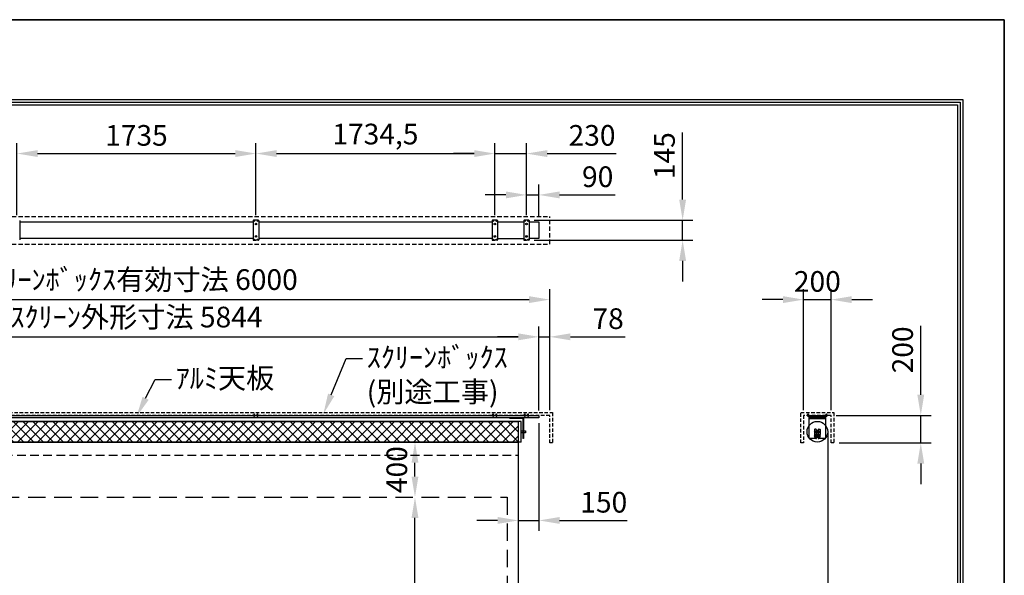
# Model space of a CAD drawing. Units: millimetres. Extents: x 12 to 12612, y 0 to 17820.
# Drawn here: x 5465 to 12612, y 13788 to 17820 of the extents above; entities that cross this region are included whole.
import ezdxf
from ezdxf import colors
from ezdxf.entities.mleader import LeaderData, LeaderLine
from ezdxf.math import Vec2, Vec3

# ---------------------------------------------------------------- set-up
doc = ezdxf.new("R2010")
doc.units = ezdxf.units.MM
doc.linetypes.add('HIDDEN', pattern=[9.525, 6.35, -3.175])
doc.layers.get('Defpoints').update_dxf_attribs({"color": 4})
for name, color, linetype in [('box', 5, 'Continuous'), ('buraketto', 30, 'Continuous'), ('etc', 150, 'Continuous'), ('kiji', 254, 'Continuous'), ('roller', 252, 'Continuous'), ('tenita', 1, 'Continuous'), ('torituke-kanagu', 30, 'Continuous'), ('図枠', 2, 'Continuous')]:
    doc.layers.add(name, color=color, linetype=linetype)
doc.layers.add('寸法', color=6, linetype='Continuous', lineweight=0)
doc.dimstyles.new('外観図', dxfattribs={"dimscale": 60, "dimtxt": 2.5, "dimasz": 2.5, "dimexe": 1.25, "dimexo": 0.625, "dimtad": 1, "dimdec": 1, "dimtxsty": 'Standard', "dimcen": 2.5, "dimclrd": 6, "dimclre": 6, "dimclrt": 4, "dimadec": 0, "dimazin": 0, "dimtfac": 1, "dimtdec": 1, "dimtmove": 0, "dimatfit": 3, "dimldrblk": 'NONE', "dimfxl": 1, "dimarcsym": 0})

# ---------------------------------------------------------------- blocks, each defined once
blk = doc.blocks.new('*D20')
at = {"layer": 'Defpoints', "color": 0}
for p in [(11355.3, 15788.8), (11155.3, 14948.8), (11355.3, 14948.8)]:
    blk.add_point(p, dxfattribs=at)
at = {"layer": '寸法', "color": 6, "lineweight": -2}
for p, q in [((11155.3, 14986.3), (11155.3, 15863.8)), ((11355.3, 14986.3), (11355.3, 15863.8)), ((11005.3, 15788.8), (10855.3, 15788.8)), ((11155.3, 15788.8), (11355.3, 15788.8)), ((11505.3, 15788.8), (11655.3, 15788.8))]:
    blk.add_line(p, q, dxfattribs=at)
at = {"layer": '寸法', "color": 6}
for points in [[(11005.3, 15813.8), (11005.3, 15763.8), (11155.3, 15788.8)], [(11505.3, 15813.8), (11505.3, 15763.8), (11355.3, 15788.8)]]:
    blk.add_solid(points, dxfattribs=at)
at = {"layer": '寸法', "color": 4, "insert": (11255.3, 15901.3), "char_height": 150, "attachment_point": 5}
blk.add_mtext('200', dxfattribs=at)
blk = doc.blocks.new('_None')
blk = doc.blocks.new('*D21')
at = {"layer": 'Defpoints', "color": 0}
for p in [(11355.3, 14948.8), (12006, 14948.8), (11375.3, 14748.8)]:
    blk.add_point(p, dxfattribs=at)
at = {"layer": '寸法', "color": 6, "lineweight": -2}
for p, q in [((12006, 15098.8), (12006, 15599.5)), ((11392.8, 14948.8), (12081, 14948.8)), ((12006, 14748.8), (12006, 14948.8)), ((11412.8, 14748.8), (12081, 14748.8)), ((12006, 14598.8), (12006, 14448.8))]:
    blk.add_line(p, q, dxfattribs=at)
at = {"layer": '寸法', "color": 6}
for points in [[(11981, 15098.8), (12031, 15098.8), (12006, 14948.8)], [(11981, 14598.8), (12031, 14598.8), (12006, 14748.8)]]:
    blk.add_solid(points, dxfattribs=at)
at = {"layer": '寸法', "color": 4, "insert": (11893.5, 15424.1), "char_height": 150, "attachment_point": 5, "rotation": 90}
blk.add_mtext('200', dxfattribs=at)
blk = doc.blocks.new('*D25')
at = {"layer": 'Defpoints', "color": 0}
for p in [(8334.5, 14355.1), (9004.5, 14355.1), (9004.5, 10990.1)]:
    blk.add_point(p, dxfattribs=at)
at = {"layer": '寸法', "color": 6, "lineweight": -2}
blk.add_line((8334.5, 11140.1), (8334.5, 14205.1), dxfattribs=at)
at = {"layer": '寸法', "color": 6}
for points in [[(8309.5, 14205.1), (8359.5, 14205.1), (8334.5, 14355.1)], [(8309.5, 11140.1), (8359.5, 11140.1), (8334.5, 10990.1)]]:
    blk.add_solid(points, dxfattribs=at)
at = {"layer": '寸法', "color": 4, "insert": (8209, 12672.6), "char_height": 150, "attachment_point": 5, "rotation": 90}
blk.add_mtext('画面有効 3365', dxfattribs=at)
blk = doc.blocks.new('*D32')
at = {"layer": 'Defpoints', "color": 0}
for p in [(9144.5, 16848.6), (8914.5, 16364.9), (9144.5, 16364.9)]:
    blk.add_point(p, dxfattribs=at)
at = {"layer": '寸法', "color": 6, "lineweight": -2}
for p, q in [((8914.5, 16402.4), (8914.5, 16923.6)), ((9144.5, 16402.4), (9144.5, 16923.6)), ((8764.5, 16848.6), (8614.5, 16848.6)), ((8914.5, 16848.6), (9144.5, 16848.6)), ((9294.5, 16848.6), (9795.1, 16848.6))]:
    blk.add_line(p, q, dxfattribs=at)
at = {"layer": '寸法', "color": 6}
for points in [[(8764.5, 16873.6), (8764.5, 16823.6), (8914.5, 16848.6)], [(9294.5, 16873.6), (9294.5, 16823.6), (9144.5, 16848.6)]]:
    blk.add_solid(points, dxfattribs=at)
at = {"layer": '寸法', "color": 4, "insert": (9619.8, 16961.1), "char_height": 150, "attachment_point": 5}
blk.add_mtext('230', dxfattribs=at)
blk = doc.blocks.new('*D33')
at = {"layer": 'Defpoints', "color": 0}
for p in [(9234.5, 16548.6), (9144.5, 16364.9), (9234.5, 16352.4)]:
    blk.add_point(p, dxfattribs=at)
at = {"layer": '寸法', "color": 6, "lineweight": -2}
for p, q in [((9144.5, 16402.4), (9144.5, 16623.6)), ((9234.5, 16389.9), (9234.5, 16623.6)), ((8994.5, 16548.6), (8844.5, 16548.6)), ((9144.5, 16548.6), (9234.5, 16548.6)), ((9384.5, 16548.6), (9786.9, 16548.6))]:
    blk.add_line(p, q, dxfattribs=at)
at = {"layer": '寸法', "color": 6}
for points in [[(8994.5, 16573.6), (8994.5, 16523.6), (9144.5, 16548.6)], [(9384.5, 16573.6), (9384.5, 16523.6), (9234.5, 16548.6)]]:
    blk.add_solid(points, dxfattribs=at)
at = {"layer": '寸法', "color": 4, "insert": (9660.7, 16661.1), "char_height": 150, "attachment_point": 5}
blk.add_mtext('90', dxfattribs=at)
blk = doc.blocks.new('*D34')
at = {"layer": 'Defpoints', "color": 0}
for p in [(9312.5, 15788.8), (3312.5, 14948.8), (9312.5, 14948.8)]:
    blk.add_point(p, dxfattribs=at)
at = {"layer": '寸法', "color": 6, "lineweight": -2}
for p, q in [((3312.5, 14986.3), (3312.5, 15863.8)), ((9312.5, 14986.3), (9312.5, 15863.8)), ((3462.5, 15788.8), (9162.5, 15788.8))]:
    blk.add_line(p, q, dxfattribs=at)
at = {"layer": '寸法', "color": 6}
for points in [[(3462.5, 15813.8), (3462.5, 15763.8), (3312.5, 15788.8)], [(9162.5, 15813.8), (9162.5, 15763.8), (9312.5, 15788.8)]]:
    blk.add_solid(points, dxfattribs=at)
at = {"layer": '寸法', "color": 4, "insert": (6312.5, 15914.7), "char_height": 150, "attachment_point": 5}
blk.add_mtext('ｽｸﾘｰﾝﾎﾞｯｸｽ有効寸法 6000', dxfattribs=at)
blk = doc.blocks.new('*D36')
at = {"layer": 'Defpoints', "color": 0}
for p in [(9234.5, 15518.8), (3390.5, 14945.6), (9234.5, 14945.6)]:
    blk.add_point(p, dxfattribs=at)
at = {"layer": '寸法', "color": 6, "lineweight": -2}
for p, q in [((3390.5, 14983.1), (3390.5, 15593.8)), ((9234.5, 14983.1), (9234.5, 15593.8)), ((3540.5, 15518.8), (9084.5, 15518.8))]:
    blk.add_line(p, q, dxfattribs=at)
at = {"layer": '寸法', "color": 6}
for points in [[(3540.5, 15543.8), (3540.5, 15493.8), (3390.5, 15518.8)], [(9084.5, 15543.8), (9084.5, 15493.8), (9234.5, 15518.8)]]:
    blk.add_solid(points, dxfattribs=at)
at = {"layer": '寸法', "color": 4, "insert": (6312.5, 15642.7), "char_height": 150, "attachment_point": 5}
blk.add_mtext('ｽｸﾘｰﾝ外形寸法 5844', dxfattribs=at)
blk = doc.blocks.new('*D37')
at = {"layer": 'Defpoints', "color": 0}
for p in [(9312.5, 15518.8), (9234.5, 14945.6), (9312.5, 14948.8)]:
    blk.add_point(p, dxfattribs=at)
at = {"layer": '寸法', "color": 6, "lineweight": -2}
for p, q in [((9234.5, 14983.1), (9234.5, 15593.8)), ((9312.5, 14986.3), (9312.5, 15593.8)), ((9084.5, 15518.8), (8934.5, 15518.8)), ((9234.5, 15518.8), (9312.5, 15518.8)), ((9462.5, 15518.8), (9860.3, 15518.8))]:
    blk.add_line(p, q, dxfattribs=at)
at = {"layer": '寸法', "color": 6}
for points in [[(9084.5, 15543.8), (9084.5, 15493.8), (9234.5, 15518.8)], [(9462.5, 15543.8), (9462.5, 15493.8), (9312.5, 15518.8)]]:
    blk.add_solid(points, dxfattribs=at)
at = {"layer": '寸法', "color": 4, "insert": (9736.4, 15631.3), "char_height": 150, "attachment_point": 5}
blk.add_mtext('78', dxfattribs=at)
blk = doc.blocks.new('*D39')
at = {"layer": 'Defpoints', "color": 0}
for p in [(7180, 16848.6), (5445, 16364.9), (7180, 16364.9)]:
    blk.add_point(p, dxfattribs=at)
at = {"layer": '寸法', "color": 6, "lineweight": -2}
for p, q in [((5445, 16402.4), (5445, 16923.6)), ((7180, 16402.4), (7180, 16923.6)), ((5595, 16848.6), (7030, 16848.6))]:
    blk.add_line(p, q, dxfattribs=at)
at = {"layer": '寸法', "color": 6}
for points in [[(5595, 16873.6), (5595, 16823.6), (5445, 16848.6)], [(7030, 16873.6), (7030, 16823.6), (7180, 16848.6)]]:
    blk.add_solid(points, dxfattribs=at)
at = {"layer": '寸法', "color": 4, "insert": (6312.5, 16961.1), "char_height": 150, "attachment_point": 5}
blk.add_mtext('1735', dxfattribs=at)
blk = doc.blocks.new('*D40')
at = {"layer": 'Defpoints', "color": 0}
for p in [(8914.5, 16848.6), (7180, 16364.9), (8914.5, 16364.9)]:
    blk.add_point(p, dxfattribs=at)
at = {"layer": '寸法', "color": 6, "lineweight": -2}
for p, q in [((7180, 16402.4), (7180, 16923.6)), ((8914.5, 16402.4), (8914.5, 16923.6)), ((7330, 16848.6), (8764.5, 16848.6))]:
    blk.add_line(p, q, dxfattribs=at)
at = {"layer": '寸法', "color": 6}
for points in [[(7330, 16873.6), (7330, 16823.6), (7180, 16848.6)], [(8764.5, 16873.6), (8764.5, 16823.6), (8914.5, 16848.6)]]:
    blk.add_solid(points, dxfattribs=at)
at = {"layer": '寸法', "color": 4, "insert": (8047.2, 16970.7), "char_height": 150, "attachment_point": 5}
blk.add_mtext('1734,5', dxfattribs=at)
blk = doc.blocks.new('*D41')
at = {"layer": 'Defpoints', "color": 0}
for p in [(8334.5, 14755.1), (9094.5, 14755.1), (9004.5, 14355.1)]:
    blk.add_point(p, dxfattribs=at)
at = {"layer": '寸法', "color": 6, "lineweight": -2}
blk.add_line((8334.5, 14505.1), (8334.5, 14605.1), dxfattribs=at)
at = {"layer": '寸法', "color": 6}
for points in [[(8309.5, 14605.1), (8359.5, 14605.1), (8334.5, 14755.1)], [(8309.5, 14505.1), (8359.5, 14505.1), (8334.5, 14355.1)]]:
    blk.add_solid(points, dxfattribs=at)
at = {"layer": '寸法', "color": 4, "insert": (8222, 14555.1), "char_height": 150, "attachment_point": 5, "rotation": 90}
blk.add_mtext('400', dxfattribs=at)
blk = doc.blocks.new('*D43')
at = {"layer": 'Defpoints', "color": 0}
for p in [(9234.5, 14930.1), (9084.5, 14755.1), (9234.5, 14186.6)]:
    blk.add_point(p, dxfattribs=at)
at = {"layer": '寸法', "color": 6, "lineweight": -2}
for p, q in [((9234.5, 14892.6), (9234.5, 14111.6)), ((8934.5, 14186.6), (8784.5, 14186.6)), ((9084.5, 14186.6), (9234.5, 14186.6)), ((9384.5, 14186.6), (9875.2, 14186.6))]:
    blk.add_line(p, q, dxfattribs=at)
at = {"layer": '寸法', "color": 6}
for points in [[(8934.5, 14211.6), (8934.5, 14161.6), (9084.5, 14186.6)], [(9384.5, 14211.6), (9384.5, 14161.6), (9234.5, 14186.6)]]:
    blk.add_solid(points, dxfattribs=at)
at = {"layer": '寸法', "color": 4, "insert": (9704.9, 14299.1), "char_height": 150, "attachment_point": 5}
blk.add_mtext('150', dxfattribs=at)
blk = doc.blocks.new('*D45')
at = {"layer": 'Defpoints', "color": 0}
for p in [(9161.5, 16364.9), (10277.5, 16364.9), (9161.5, 16219.9)]:
    blk.add_point(p, dxfattribs=at)
at = {"layer": '寸法', "color": 6, "lineweight": -2}
for p, q in [((10277.5, 16514.9), (10277.5, 17001.8)), ((9199, 16364.9), (10352.5, 16364.9)), ((10277.5, 16219.9), (10277.5, 16364.9)), ((9199, 16219.9), (10352.5, 16219.9)), ((10277.5, 16069.9), (10277.5, 15919.9))]:
    blk.add_line(p, q, dxfattribs=at)
at = {"layer": '寸法', "color": 6}
for points in [[(10252.5, 16514.9), (10302.5, 16514.9), (10277.5, 16364.9)], [(10252.5, 16069.9), (10302.5, 16069.9), (10277.5, 16219.9)]]:
    blk.add_solid(points, dxfattribs=at)
at = {"layer": '寸法', "color": 4, "insert": (10165, 16833.4), "char_height": 150, "attachment_point": 5, "rotation": 90}
blk.add_mtext('145', dxfattribs=at)

msp = doc.modelspace()

# ---------------------------------------------------------------- hatches: boundary and pattern name
at = {"layer": 'kiji', "lineweight": 9}
h = msp.add_hatch(dxfattribs=at)
h.set_pattern_fill('ANSI37', color=256, scale=16, style=0)
h.set_pattern_definition([(45, (84.3, -21.647), (-35.92102, 35.92102), []), (135, (84.3, -21.647), (-35.92102, -35.92102), [])])
h.paths.add_polyline_path([(3540.495, 14905.127), (9084.495, 14905.127), (9084.495, 14755.127), (3540.495, 14755.127)])

# ---------------------------------------------------------------- linework, layer by layer
at = {"layer": 'box', "color": 5, "linetype": 'HIDDEN', "ltscale": 5}
for p, q in [((3312.495, 16392.39), (9312.495, 16392.39)), ((9312.495, 16192.39), (9312.495, 16392.39)), ((3312.495, 16192.39), (9312.495, 16192.39))]:
    msp.add_line(p, q, dxfattribs=at)
at = {"layer": 'box', "color": 5, "linetype": 'HIDDEN', "ltscale": 4}
for p, q in [((3292.495, 14968.827), (9332.495, 14968.827)), ((9312.495, 14948.827), (3312.495, 14948.827)), ((9312.495, 14748.827), (9312.495, 14948.827)), ((9332.495, 14968.827), (9332.495, 14748.827)), ((11135.342, 14748.827), (11135.342, 14968.827)), ((11135.342, 14968.827), (11375.342, 14968.827)), ((11355.342, 14948.827), (11155.342, 14948.827)), ((11155.342, 14948.827), (11155.342, 14748.827)), ((11355.342, 14748.827), (11355.342, 14948.827)), ((11375.342, 14968.827), (11375.342, 14748.827)), ((9332.495, 14748.827), (9312.495, 14748.827)), ((11155.342, 14748.827), (11135.342, 14748.827)), ((11375.342, 14748.827), (11355.342, 14748.827))]:
    msp.add_line(p, q, dxfattribs=at)
at = {"layer": 'buraketto'}
for p, q in [((9117.918, 14930.127), (9022.418, 14930.127)), ((9022.418, 14925.627), (9022.418, 14930.127)), ((9117.918, 14925.627), (9022.418, 14925.627)), ((9117.918, 14925.627), (9117.918, 14780.127)), ((9122.418, 14925.627), (9122.418, 14780.127)), ((11195.342, 14930.127), (11315.342, 14930.127)), ((11195.342, 14785.127), (11195.342, 14930.127)), ((11195.342, 14925.627), (11315.342, 14925.627)), ((11315.342, 14930.127), (11315.342, 14785.127)), ((11235.092, 14845.627), (11235.092, 14809.627)), ((11235.092, 14804.627), (11235.092, 14793.627)), ((11245.092, 14847.627), (11237.092, 14847.627)), ((11237.092, 14807.627), (11273.592, 14807.627)), ((11273.592, 14806.627), (11237.092, 14806.627)), ((11237.192, 14830.127), (11239.892, 14834.804)), ((11237.192, 14830.127), (11239.892, 14825.45)), ((11237.192, 14799.127), (11239.892, 14803.804)), ((11237.192, 14799.127), (11239.892, 14794.45)), ((11239.892, 14834.804), (11245.292, 14834.804)), ((11239.892, 14825.45), (11245.292, 14825.45)), ((11239.892, 14803.804), (11245.292, 14803.804)), ((11247.992, 14830.127), (11245.292, 14834.804)), ((11247.992, 14830.127), (11245.292, 14825.45)), ((11247.992, 14799.127), (11245.292, 14803.804)), ((11247.992, 14799.127), (11245.292, 14794.45)), ((11250.092, 14824.627), (11250.092, 14842.627)), ((11260.442, 14838.627), (11250.242, 14838.627)), ((11250.242, 14823.867), (11250.242, 14838.627)), ((11250.242, 14807.627), (11250.242, 14823.867)), ((11250.242, 14806.627), (11250.242, 14807.627)), ((11250.242, 14806.627), (11250.242, 14791.627)), ((11250.342, 14835.717), (11250.342, 14824.537)), ((11252.092, 14822.627), (11258.592, 14822.627)), ((11260.342, 14835.717), (11260.342, 14824.537)), ((11260.442, 14823.867), (11260.442, 14838.627)), ((11260.442, 14823.867), (11260.442, 14807.627)), ((11260.442, 14806.627), (11260.442, 14807.627)), ((11260.442, 14791.627), (11260.442, 14806.627)), ((11260.592, 14824.627), (11260.592, 14842.627)), ((11262.692, 14830.127), (11265.392, 14834.804)), ((11262.692, 14830.127), (11265.392, 14825.45)), ((11262.692, 14799.127), (11265.392, 14803.804)), ((11262.692, 14799.127), (11265.392, 14794.45)), ((11265.392, 14834.804), (11270.792, 14834.804)), ((11265.392, 14825.45), (11270.792, 14825.45)), ((11265.392, 14803.804), (11270.792, 14803.804)), ((11265.592, 14847.627), (11273.592, 14847.627)), ((11273.492, 14830.127), (11270.792, 14834.804)), ((11273.492, 14830.127), (11270.792, 14825.45)), ((11273.492, 14799.127), (11270.792, 14803.804)), ((11273.492, 14799.127), (11270.792, 14794.45)), ((11275.592, 14845.627), (11275.592, 14809.627)), ((11275.592, 14793.627), (11275.592, 14804.627)), ((9122.418, 14780.127), (9117.918, 14780.127)), ((11245.242, 14780.127), (11200.342, 14780.127)), ((11238.311, 14780.127), (11225.776, 14780.127)), ((11237.092, 14791.627), (11273.592, 14791.627)), ((11239.892, 14794.45), (11245.292, 14794.45)), ((11250.242, 14785.127), (11250.242, 14791.627)), ((11260.442, 14785.127), (11260.442, 14791.627)), ((11265.392, 14794.45), (11270.792, 14794.45)), ((11310.342, 14780.127), (11265.442, 14780.127))]:
    msp.add_line(p, q, dxfattribs=at)
for centre, radius in [((11242.592, 14830.127), 7.2), ((11242.592, 14799.127), 7.2), ((11242.592, 14830.127), 5.4), ((11242.592, 14799.127), 5.4), ((11242.592, 14830.127), 3.25), ((11242.592, 14799.127), 3.25), ((11242.592, 14830.127), 3), ((11242.592, 14799.127), 3), ((11268.092, 14830.127), 7.2), ((11268.092, 14799.127), 7.2), ((11268.092, 14830.127), 5.4), ((11268.092, 14799.127), 5.4), ((11268.092, 14830.127), 3.25), ((11268.092, 14799.127), 3.25), ((11268.092, 14830.127), 3), ((11268.092, 14799.127), 3)]:
    msp.add_circle(centre, radius, dxfattribs=at)
for centre, radius, start, end in [((9117.918, 14925.627), 4.5, 0, 90), ((11237.092, 14845.627), 2, 90, 180), ((11237.092, 14809.627), 2, 180, 270), ((11237.092, 14804.627), 2, 90, 180), ((11245.092, 14842.627), 5, 0, 90), ((11252.092, 14824.627), 2, 180, 270), ((11255.342, 14830.127), 7.5, 48.1896851, 131.8103149), ((11255.342, 14830.127), 7.5, 228.1896851, 311.8103149), ((11258.592, 14824.627), 2, 270, 0), ((11265.592, 14842.627), 5, 90, 180), ((11273.592, 14845.627), 2, 0, 90), ((11273.592, 14809.627), 2, 270, 0), ((11273.592, 14804.627), 2, 0, 90), ((11200.342, 14785.127), 5, 180, 270), ((11237.092, 14793.627), 2, 180, 270), ((11245.242, 14785.127), 5, 270, 0), ((11265.442, 14785.127), 5, 180, 270), ((11273.592, 14793.627), 2, 270, 0), ((11310.342, 14785.127), 5, 270, 0)]:
    msp.add_arc(centre, radius, start, end, dxfattribs=at)
at = {"layer": 'Defpoints'}
for p, q in [((12.495, 17820), (12612.495, 17820)), ((12612.495, 17820), (12612.495, 0))]:
    msp.add_line(p, q, dxfattribs=at)
msp.add_lwpolyline([(12.495, 0), (12612.495, 0), (12612.495, 17820), (12.495, 17820)], close=True, dxfattribs=at)
msp.add_lwpolyline([(12.495, 0), (12612.495, 0), (12612.495, 17820), (12.495, 17820)], close=True, dxfattribs=at)
at = {"layer": 'etc'}
for p, q in [((7163.295, 14945.339), (7163.295, 14945.627)), ((7163.295, 14945.627), (7172.695, 14945.627)), ((7163.295, 14945.627), (7172.695, 14945.627)), ((7163.295, 14945.339), (7163.295, 14945.627)), ((7163.295, 14945.339), (7172.695, 14945.339)), ((7163.295, 14945.339), (7172.695, 14945.339)), ((7165.995, 14958.75), (7167.995, 14960.75)), ((7165.995, 14958.75), (7167.995, 14960.75)), ((7165.995, 14945.627), (7165.995, 14958.75)), ((7165.995, 14945.627), (7165.995, 14958.75)), ((7169.995, 14958.75), (7167.995, 14960.75)), ((7169.995, 14958.75), (7167.995, 14960.75)), ((7169.995, 14945.627), (7169.995, 14958.75)), ((7169.995, 14945.627), (7169.995, 14958.75)), ((7172.695, 14945.627), (7172.695, 14945.339)), ((7172.695, 14945.627), (7172.695, 14945.339)), ((7187.295, 14945.627), (7187.295, 14945.339)), ((7196.695, 14945.627), (7187.295, 14945.627)), ((7196.695, 14945.627), (7187.295, 14945.627)), ((7187.295, 14945.627), (7187.295, 14945.339)), ((7196.695, 14945.339), (7187.295, 14945.339)), ((7196.695, 14945.339), (7187.295, 14945.339)), ((7189.995, 14958.75), (7191.995, 14960.75)), ((7189.995, 14958.75), (7191.995, 14960.75)), ((7189.995, 14945.627), (7189.995, 14958.75)), ((7189.995, 14945.627), (7189.995, 14958.75)), ((7193.995, 14958.75), (7191.995, 14960.75)), ((7193.995, 14958.75), (7191.995, 14960.75)), ((7193.995, 14945.627), (7193.995, 14958.75)), ((7193.995, 14945.627), (7193.995, 14958.75)), ((7196.695, 14945.339), (7196.695, 14945.627)), ((7196.695, 14945.339), (7196.695, 14945.627)), ((8897.795, 14945.339), (8897.795, 14945.627)), ((8897.795, 14945.627), (8907.195, 14945.627)), ((8897.795, 14945.627), (8907.195, 14945.627)), ((8897.795, 14945.339), (8897.795, 14945.627)), ((8897.795, 14945.339), (8907.195, 14945.339)), ((8897.795, 14945.339), (8907.195, 14945.339)), ((8900.495, 14958.75), (8902.495, 14960.75)), ((8900.495, 14958.75), (8902.495, 14960.75)), ((8900.495, 14945.627), (8900.495, 14958.75)), ((8900.495, 14945.627), (8900.495, 14958.75)), ((8904.495, 14958.75), (8902.495, 14960.75)), ((8904.495, 14958.75), (8902.495, 14960.75)), ((8904.495, 14945.627), (8904.495, 14958.75)), ((8904.495, 14945.627), (8904.495, 14958.75)), ((8907.195, 14945.627), (8907.195, 14945.339)), ((8907.195, 14945.627), (8907.195, 14945.339)), ((8921.795, 14945.627), (8921.795, 14945.339)), ((8931.195, 14945.627), (8921.795, 14945.627)), ((8931.195, 14945.627), (8921.795, 14945.627)), ((8921.795, 14945.627), (8921.795, 14945.339)), ((8931.195, 14945.339), (8921.795, 14945.339)), ((8931.195, 14945.339), (8921.795, 14945.339)), ((8924.495, 14958.75), (8926.495, 14960.75)), ((8924.495, 14958.75), (8926.495, 14960.75)), ((8924.495, 14945.627), (8924.495, 14958.75)), ((8924.495, 14945.627), (8924.495, 14958.75)), ((8928.495, 14958.75), (8926.495, 14960.75)), ((8928.495, 14958.75), (8926.495, 14960.75)), ((8928.495, 14945.627), (8928.495, 14958.75)), ((8928.495, 14945.627), (8928.495, 14958.75)), ((8931.195, 14945.339), (8931.195, 14945.627)), ((8931.195, 14945.339), (8931.195, 14945.627)), ((9127.795, 14945.339), (9127.795, 14945.627)), ((9127.795, 14945.627), (9137.195, 14945.627)), ((9127.795, 14945.627), (9137.195, 14945.627)), ((9127.795, 14945.339), (9127.795, 14945.627)), ((9127.795, 14945.339), (9137.195, 14945.339)), ((9127.795, 14945.339), (9137.195, 14945.339)), ((9130.495, 14958.75), (9132.495, 14960.75)), ((9130.495, 14958.75), (9132.495, 14960.75)), ((9130.495, 14945.627), (9130.495, 14958.75)), ((9130.495, 14945.627), (9130.495, 14958.75)), ((9134.495, 14958.75), (9132.495, 14960.75)), ((9134.495, 14958.75), (9132.495, 14960.75)), ((9134.495, 14945.627), (9134.495, 14958.75)), ((9134.495, 14945.627), (9134.495, 14958.75)), ((9137.195, 14945.627), (9137.195, 14945.339)), ((9137.195, 14945.627), (9137.195, 14945.339)), ((9151.795, 14945.627), (9151.795, 14945.339)), ((9161.195, 14945.627), (9151.795, 14945.627)), ((9161.195, 14945.627), (9151.795, 14945.627)), ((9151.795, 14945.627), (9151.795, 14945.339)), ((9161.195, 14945.339), (9151.795, 14945.339)), ((9161.195, 14945.339), (9151.795, 14945.339)), ((9154.495, 14958.75), (9156.495, 14960.75)), ((9154.495, 14958.75), (9156.495, 14960.75)), ((9154.495, 14945.627), (9154.495, 14958.75)), ((9154.495, 14945.627), (9154.495, 14958.75)), ((9158.495, 14958.75), (9156.495, 14960.75)), ((9158.495, 14958.75), (9156.495, 14960.75)), ((9158.495, 14945.627), (9158.495, 14958.75)), ((9158.495, 14945.627), (9158.495, 14958.75)), ((9161.195, 14945.339), (9161.195, 14945.627)), ((9161.195, 14945.339), (9161.195, 14945.627)), ((11184.142, 14945.627), (11193.542, 14945.627)), ((11184.142, 14945.339), (11184.142, 14945.627)), ((11184.142, 14945.339), (11193.542, 14945.339)), ((11186.842, 14958.75), (11188.842, 14960.75)), ((11186.842, 14945.627), (11186.842, 14958.75)), ((11190.842, 14958.75), (11188.842, 14960.75)), ((11190.842, 14945.627), (11190.842, 14958.75)), ((11193.542, 14945.627), (11193.542, 14945.339)), ((11317.142, 14945.627), (11326.542, 14945.627)), ((11317.142, 14945.339), (11317.142, 14945.627)), ((11317.142, 14945.339), (11326.542, 14945.339)), ((11319.842, 14958.75), (11321.842, 14960.75)), ((11319.842, 14945.627), (11319.842, 14958.75)), ((11323.842, 14958.75), (11321.842, 14960.75)), ((11323.842, 14945.627), (11323.842, 14958.75)), ((11326.542, 14945.627), (11326.542, 14945.339))]:
    msp.add_line(p, q, dxfattribs=at)
for centre in [(7167.995, 14949.227), (7167.995, 14949.227), (7191.995, 14949.227), (7191.995, 14949.227), (8902.495, 14949.227), (8902.495, 14949.227), (8926.495, 14949.227), (8926.495, 14949.227), (9132.495, 14949.227), (9132.495, 14949.227), (9156.495, 14949.227), (9156.495, 14949.227), (11188.842, 14949.227), (11321.842, 14949.227)]:
    msp.add_arc(centre, 6.1, 219.6019271, 320.3980729, dxfattribs=at)
at = {"layer": 'kiji'}
msp.add_line((11330.342, 14830.127), (11330.342, 10913.491), dxfattribs=at)
at = {"layer": 'kiji', "linetype": 'HIDDEN', "ltscale": 10}
msp.add_line((3540.495, 14660.127), (9084.495, 14660.127), dxfattribs=at)
at = {"layer": 'kiji'}
for points in [[(3540.495, 14905.127), (9084.495, 14905.127), (9084.495, 14755.127), (3540.495, 14755.127)], [(3540.495, 14755.127), (9084.495, 14755.127), (9084.495, 10910.127), (3540.495, 10910.127)]]:
    msp.add_lwpolyline(points, close=True, dxfattribs=at)
at = {"layer": 'kiji', "linetype": 'HIDDEN', "ltscale": 20}
msp.add_lwpolyline([(3620.495, 14355.127), (9004.495, 14355.127), (9004.495, 10990.127), (3620.495, 10990.127)], close=True, dxfattribs=at)
at = {"layer": 'roller'}
for p, q in [((9104.495, 14905.127), (3520.495, 14905.127)), ((9104.495, 14755.127), (9104.495, 14905.127)), ((9104.495, 14837.627), (9136.495, 14837.627)), ((9136.495, 14822.627), (9104.495, 14822.627)), ((9136.495, 14837.627), (9136.495, 14822.627)), ((9104.495, 14755.127), (3520.495, 14755.127))]:
    msp.add_line(p, q, dxfattribs=at)
msp.add_circle((11255.342, 14830.127), 75, dxfattribs=at)
at = {"layer": 'tenita'}
for p, q in [((5464.995, 16352.39), (7159.995, 16352.39)), ((7199.995, 16352.39), (8894.495, 16352.39)), ((8934.495, 16352.39), (9124.495, 16352.39)), ((9164.495, 16352.39), (9234.495, 16352.39)), ((9234.495, 16352.39), (9234.495, 16232.39)), ((7159.995, 16232.39), (5464.995, 16232.39)), ((8894.495, 16232.39), (7199.995, 16232.39)), ((8934.495, 16232.39), (9124.495, 16232.39)), ((9234.495, 16232.39), (9164.495, 16232.39)), ((9234.495, 14945.627), (3390.495, 14945.627)), ((9234.495, 14945.627), (9234.495, 14930.127)), ((11195.342, 14945.627), (11196.842, 14945.627)), ((11195.342, 14930.127), (11195.342, 14945.627)), ((11196.842, 14931.627), (11196.842, 14945.627)), ((11203.592, 14945.627), (11207.092, 14945.627)), ((11203.592, 14931.627), (11203.592, 14945.627)), ((11205.092, 14938.877), (11205.092, 14944.127)), ((11205.092, 14944.127), (11207.092, 14944.127)), ((11205.092, 14938.877), (11215.592, 14938.877)), ((11215.342, 14944.127), (11205.342, 14944.127)), ((11205.342, 14941.002), (11205.342, 14944.127)), ((11207.092, 14944.127), (11207.092, 14945.627)), ((11212.842, 14940.556), (11207.842, 14940.556)), ((11208.2, 14944.127), (11208.2, 14945.627)), ((11208.7, 14944.127), (11208.7, 14945.627)), ((11210.342, 14941.002), (11210.342, 14944.127)), ((11211.985, 14944.127), (11211.985, 14945.627)), ((11212.485, 14944.127), (11212.485, 14945.627)), ((11213.592, 14944.127), (11213.592, 14945.627)), ((11213.592, 14945.627), (11217.092, 14945.627)), ((11213.592, 14944.127), (11215.592, 14944.127)), ((11215.342, 14941.002), (11215.342, 14944.127)), ((11215.592, 14938.877), (11215.592, 14944.127)), ((11217.092, 14938.877), (11217.092, 14945.627)), ((11217.092, 14938.877), (11241.092, 14938.877)), ((11239.092, 14944.127), (11239.092, 14945.627)), ((11242.592, 14945.627), (11239.092, 14945.627)), ((11241.092, 14944.127), (11239.092, 14944.127)), ((11241.092, 14938.877), (11241.092, 14944.127)), ((11242.592, 14938.877), (11242.592, 14945.627)), ((11242.592, 14938.877), (11268.092, 14938.877)), ((11268.092, 14938.877), (11268.092, 14945.627)), ((11268.092, 14945.627), (11271.592, 14945.627)), ((11269.592, 14938.877), (11269.592, 14944.127)), ((11269.592, 14944.127), (11271.592, 14944.127)), ((11269.592, 14938.877), (11293.592, 14938.877)), ((11271.592, 14944.127), (11271.592, 14945.627)), ((11293.592, 14938.877), (11293.592, 14945.627)), ((11293.592, 14945.627), (11297.092, 14945.627)), ((11295.092, 14938.877), (11295.092, 14944.127)), ((11295.092, 14944.127), (11297.092, 14944.127)), ((11295.092, 14938.877), (11305.592, 14938.877)), ((11305.342, 14944.127), (11295.342, 14944.127)), ((11295.342, 14941.002), (11295.342, 14944.127)), ((11297.092, 14944.127), (11297.092, 14945.627)), ((11302.842, 14940.556), (11297.842, 14940.556)), ((11298.2, 14944.127), (11298.2, 14945.627)), ((11298.7, 14944.127), (11298.7, 14945.627)), ((11300.342, 14941.002), (11300.342, 14944.127)), ((11301.985, 14944.127), (11301.985, 14945.627)), ((11302.485, 14944.127), (11302.485, 14945.627)), ((11303.592, 14944.127), (11303.592, 14945.627)), ((11303.592, 14945.627), (11307.092, 14945.627)), ((11303.592, 14944.127), (11305.592, 14944.127)), ((11305.342, 14941.002), (11305.342, 14944.127)), ((11305.592, 14938.877), (11305.592, 14944.127)), ((11307.092, 14931.627), (11307.092, 14945.627)), ((11313.842, 14945.627), (11315.342, 14945.627)), ((11313.842, 14931.627), (11313.842, 14945.627)), ((11315.342, 14930.127), (11315.342, 14945.627)), ((11315.342, 14944.127), (11315.342, 14931.627)), ((9234.495, 14930.127), (3390.495, 14930.127)), ((11195.342, 14930.127), (11207.092, 14930.127)), ((11203.592, 14931.627), (11196.842, 14931.627)), ((11205.092, 14936.877), (11215.592, 14936.877)), ((11205.092, 14931.627), (11205.092, 14936.877)), ((11205.092, 14931.627), (11207.092, 14931.627)), ((11205.342, 14934.752), (11205.342, 14931.627)), ((11205.342, 14931.627), (11215.342, 14931.627)), ((11207.092, 14930.127), (11207.092, 14931.627)), ((11207.842, 14935.198), (11212.842, 14935.198)), ((11208.2, 14931.627), (11208.2, 14930.127)), ((11208.7, 14931.627), (11208.7, 14930.127)), ((11210.342, 14934.752), (11210.342, 14931.627)), ((11211.985, 14931.627), (11211.985, 14930.127)), ((11212.485, 14931.627), (11212.485, 14930.127)), ((11213.592, 14930.127), (11213.592, 14931.627)), ((11213.592, 14931.627), (11215.592, 14931.627)), ((11213.592, 14930.127), (11217.092, 14930.127)), ((11215.342, 14934.752), (11215.342, 14931.627)), ((11215.592, 14931.627), (11215.592, 14936.877)), ((11217.092, 14936.877), (11241.092, 14936.877)), ((11217.092, 14930.127), (11217.092, 14936.877)), ((11239.092, 14930.127), (11239.092, 14931.627)), ((11241.092, 14931.627), (11239.092, 14931.627)), ((11242.592, 14930.127), (11239.092, 14930.127)), ((11241.092, 14931.627), (11241.092, 14936.877)), ((11242.592, 14936.877), (11268.092, 14936.877)), ((11242.592, 14930.127), (11242.592, 14936.877)), ((11268.092, 14930.127), (11268.092, 14936.877)), ((11268.092, 14930.127), (11271.592, 14930.127)), ((11269.592, 14936.877), (11293.592, 14936.877)), ((11269.592, 14931.627), (11269.592, 14936.877)), ((11269.592, 14931.627), (11271.592, 14931.627)), ((11271.592, 14930.127), (11271.592, 14931.627)), ((11293.592, 14930.127), (11293.592, 14936.877)), ((11293.592, 14930.127), (11297.092, 14930.127)), ((11295.092, 14936.877), (11305.592, 14936.877)), ((11295.092, 14931.627), (11295.092, 14936.877)), ((11295.092, 14931.627), (11297.092, 14931.627)), ((11295.342, 14934.752), (11295.342, 14931.627)), ((11295.342, 14931.627), (11305.342, 14931.627)), ((11297.092, 14930.127), (11297.092, 14931.627)), ((11297.842, 14935.198), (11302.842, 14935.198)), ((11298.2, 14931.627), (11298.2, 14930.127)), ((11298.7, 14931.627), (11298.7, 14930.127)), ((11300.342, 14934.752), (11300.342, 14931.627)), ((11301.985, 14931.627), (11301.985, 14930.127)), ((11302.485, 14931.627), (11302.485, 14930.127)), ((11303.592, 14930.127), (11303.592, 14931.627)), ((11303.592, 14931.627), (11305.592, 14931.627)), ((11303.592, 14930.127), (11315.342, 14930.127)), ((11305.342, 14934.752), (11305.342, 14931.627)), ((11305.592, 14931.627), (11305.592, 14936.877)), ((11307.092, 14931.627), (11313.842, 14931.627))]:
    msp.add_line(p, q, dxfattribs=at)
for centre, start, end in [((11207.842, 14947.776), 249.743842, 290.256158), ((11212.842, 14947.776), 249.743842, 290.256158), ((11297.842, 14947.776), 249.743842, 290.256158), ((11302.842, 14947.776), 249.743842, 290.256158), ((11207.842, 14927.978), 69.743842, 110.256158), ((11212.842, 14927.978), 69.743842, 110.256158), ((11297.842, 14927.978), 69.743842, 110.256158), ((11302.842, 14927.978), 69.743842, 110.256158)]:
    msp.add_arc(centre, 7.221, start, end, dxfattribs=at)
at = {"layer": 'torituke-kanagu'}
for p, q in [((5464.995, 16361.89), (5464.995, 16222.89)), ((7159.995, 16361.89), (7159.995, 16222.89)), ((7196.995, 16364.89), (7162.995, 16364.89)), ((7199.995, 16361.89), (7199.995, 16222.89)), ((8894.495, 16361.89), (8894.495, 16222.89)), ((8931.495, 16364.89), (8897.495, 16364.89)), ((8934.495, 16361.89), (8934.495, 16222.89)), ((9124.495, 16361.89), (9124.495, 16222.89)), ((9161.495, 16364.89), (9127.495, 16364.89)), ((9164.495, 16361.89), (9164.495, 16222.89)), ((7162.995, 16219.89), (7179.995, 16219.89)), ((7196.995, 16219.89), (7179.995, 16219.89)), ((8897.495, 16219.89), (8914.495, 16219.89)), ((8931.495, 16219.89), (8914.495, 16219.89)), ((9127.495, 16219.89), (9144.495, 16219.89)), ((9161.495, 16219.89), (9144.495, 16219.89)), ((7159.995, 14948.827), (7159.995, 14945.627)), ((7159.995, 14948.827), (7159.995, 14945.627)), ((7159.995, 14948.827), (7199.995, 14948.827)), ((7199.995, 14945.627), (7159.995, 14945.627)), ((7199.995, 14945.627), (7199.995, 14948.827)), ((7199.995, 14945.627), (7199.995, 14948.827)), ((8894.495, 14948.827), (8894.495, 14945.627)), ((8894.495, 14948.827), (8894.495, 14945.627)), ((8894.495, 14948.827), (8934.495, 14948.827)), ((8934.495, 14945.627), (8894.495, 14945.627)), ((8934.495, 14945.627), (8934.495, 14948.827)), ((8934.495, 14945.627), (8934.495, 14948.827)), ((9124.495, 14948.827), (9124.495, 14945.627)), ((9124.495, 14948.827), (9124.495, 14945.627)), ((9124.495, 14948.827), (9164.495, 14948.827)), ((9164.495, 14945.627), (9124.495, 14945.627)), ((9164.495, 14945.627), (9164.495, 14948.827)), ((9164.495, 14945.627), (9164.495, 14948.827)), ((11182.842, 14948.827), (11327.842, 14948.827)), ((11182.842, 14945.627), (11182.842, 14948.827)), ((11327.842, 14945.627), (11182.842, 14945.627)), ((11327.842, 14945.627), (11327.842, 14948.827))]:
    msp.add_line(p, q, dxfattribs=at)
for centre, radius in [((7167.995, 16358.89), 2.5), ((7179.995, 16337.39), 6), ((7191.995, 16358.89), 2.5), ((8902.495, 16358.89), 2.5), ((8914.495, 16337.39), 6), ((8926.495, 16358.89), 2.5), ((9132.495, 16358.89), 2.5), ((9144.495, 16337.39), 6), ((9156.495, 16358.89), 2.5), ((7167.995, 16225.89), 2.5), ((7179.995, 16247.39), 6), ((7191.995, 16225.89), 2.5), ((8902.495, 16225.89), 2.5), ((8914.495, 16247.39), 6), ((8926.495, 16225.89), 2.5), ((9132.495, 16225.89), 2.5), ((9144.495, 16247.39), 6), ((9156.495, 16225.89), 2.5)]:
    msp.add_circle(centre, radius, dxfattribs=at)
for centre, start, end in [((7162.995, 16361.89), 90, 180), ((7196.995, 16361.89), 0, 90), ((8897.495, 16361.89), 90, 180), ((8931.495, 16361.89), 0, 90), ((9127.495, 16361.89), 90, 180), ((9161.495, 16361.89), 0, 90), ((7162.995, 16222.89), 180, 270), ((7196.995, 16222.89), 270, 0), ((8897.495, 16222.89), 180, 270), ((8931.495, 16222.89), 270, 0), ((9127.495, 16222.89), 180, 270), ((9161.495, 16222.89), 270, 0)]:
    msp.add_arc(centre, 3, start, end, dxfattribs=at)
at = {"layer": '図枠', "color": 2}
for points in [[(312.495, 578.394), (312.495, 17241.606), (12312.495, 17241.606), (12312.495, 578.394)], [(332.773, 598.672), (332.773, 17221.328), (12292.217, 17221.328), (12292.217, 598.672)], [(353.051, 618.95), (353.051, 17201.05), (12271.939, 17201.05), (12271.939, 618.95)]]:
    msp.add_lwpolyline(points, close=True, dxfattribs=at)

# ---------------------------------------------------------------- dimensions: what is measured, and where the dimension line sits
at = {"layer": '寸法'}
for base, p1, p2, picture, middle in [((7179.995, 16848.64), (5444.995, 16364.89), (7179.995, 16364.89), '*D39', (6312.495, 16961.14)), ((8914.495, 16848.64), (7179.995, 16364.89), (8914.495, 16364.89), '*D40', (8047.245, 16970.658)), ((9144.495, 16848.64), (8914.495, 16364.89), (9144.495, 16364.89), '*D32', (9619.812, 16961.14)), ((9234.495, 16548.64), (9144.495, 16364.89), (9234.495, 16352.39), '*D33', (9660.7, 16661.14)), ((9312.495, 15518.827), (9234.495, 14945.627), (9312.495, 14948.827), '*D37', (9736.416, 15631.327))]:
    dim = msp.add_linear_dim(base=base, p1=p1, p2=p2, dimstyle='外観図', dxfattribs=at)
    dim.commit()
    dim.dimension.update_dxf_attribs({"geometry": picture, "text_midpoint": middle})
for base, p1, p2, picture, middle in [((10277.495, 16364.89), (9161.495, 16219.89), (9161.495, 16364.89), '*D45', (10164.995, 16833.355)), ((12005.977, 14948.827), (11375.342, 14748.827), (11355.342, 14948.827), '*D21', (11893.477, 15424.144))]:
    dim = msp.add_linear_dim(base=base, p1=p1, p2=p2, angle=90, dimstyle='外観図', dxfattribs=at)
    dim.commit()
    dim.dimension.update_dxf_attribs({"geometry": picture, "text_midpoint": middle})
for base, p1, p2, text, picture, middle in [((9312.495, 15788.827), (3312.495, 14948.827), (9312.495, 14948.827), 'ｽｸﾘｰﾝﾎﾞｯｸｽ有効寸法 <>', '*D34', (6312.495, 15914.652)), ((9234.495, 15518.827), (3390.495, 14945.627), (9234.495, 14945.627), 'ｽｸﾘｰﾝ外形寸法 <>', '*D36', (6312.495, 15642.748))]:
    dim = msp.add_linear_dim(base=base, p1=p1, p2=p2, text=text, dimstyle='外観図', dxfattribs=at)
    dim.commit()
    dim.dimension.update_dxf_attribs({"geometry": picture, "text_midpoint": middle})
dim = msp.add_linear_dim(base=(11355.342, 15788.827), p1=(11155.342, 14948.827), p2=(11355.342, 14948.827), dimstyle='外観図', dxfattribs=at)
dim.commit()
dim.dimension.update_dxf_attribs({"geometry": '*D20', "text_midpoint": (11255.342, 15788.827), "dimtype": 160})
dim = msp.add_linear_dim(base=(9234.495, 14186.645), p1=(9084.495, 14755.127), p2=(9234.495, 14930.127), dimstyle='外観図', override={"dimse1": 1}, dxfattribs=at)
dim.commit()
dim.dimension.update_dxf_attribs({"geometry": '*D43', "text_midpoint": (9704.863, 14299.145)})
dim = msp.add_linear_dim(base=(8334.493, 14755.127), p1=(9004.495, 14355.127), p2=(9094.495, 14755.127), angle=90, dimstyle='外観図', override={"dimse1": 1, "dimse2": 1}, dxfattribs=at)
dim.commit()
dim.dimension.update_dxf_attribs({"geometry": '*D41', "text_midpoint": (8221.993, 14555.127)})
dim = msp.add_linear_dim(base=(8334.493, 14355.127), p1=(9004.495, 10990.127), p2=(9004.495, 14355.127), angle=90, text='画面有効 <>', dimstyle='外観図', override={"dimpost": '<>', "dimse1": 1, "dimse2": 1}, dxfattribs=at)
dim.commit()
dim.dimension.update_dxf_attribs({"geometry": '*D25', "text_midpoint": (8209.049, 12672.627)})

# ---------------------------------------------------------------- leaders
ml = msp.add_multileader_mtext('Standard', dxfattribs=at)
ml.set_content('ｽｸﾘｰﾝﾎﾞｯｸｽ\\P(別途工事)', color=256)
ml.set_leader_properties()
ml.build(insert=Vec2(0, 0))
ml.multileader.update_dxf_attribs({"dogleg_length": 2, "arrow_head_size": 150, "scale": 60})
ctx = ml.context
ctx.base_point, ctx.scale, ctx.char_height, ctx.arrow_head_size, ctx.landing_gap_size, ctx.plane_origin = Vec3(7954.15, 15361.095), 60, 150, 150, 30, Vec3(7744.37, 14958.645)
notes = []
notes.append((ctx, [(0, (1, 1, 0), (7834.15, 15361.095), (1, 0), 120, [(0, [(7669.37, 14958.645)], 0, [])])]))
ctx.mtext.insert, ctx.mtext.flow_direction = Vec3(7984.15, 15444.852), 5
ml = msp.add_multileader_mtext('Standard', dxfattribs=at)
ml.set_content('ｱﾙﾐ天板', color=256)
ml.set_leader_properties()
ml.build(insert=Vec2(0, 0))
ml.multileader.update_dxf_attribs({"dogleg_length": 2, "arrow_head_size": 150, "scale": 60})
ctx = ml.context
ctx.base_point, ctx.scale, ctx.char_height, ctx.arrow_head_size, ctx.landing_gap_size, ctx.plane_origin = Vec3(6567.275, 15210.256), 60, 150, 150, 30, Vec3(6312.495, 14958.645)
notes.append((ctx, [(0, (1, 1, 0), (6447.275, 15210.256), (1, 0), 120, [(0, [(6312.495, 14938.127)], 0, [])])]))
ctx.mtext.insert, ctx.mtext.flow_direction = Vec3(6597.275, 15294.393), 5
for ctx, leaders in notes:
    for number, flags, end, landing, length, lines in leaders:
        leader = LeaderData()
        leader.index, (leader.has_last_leader_line, leader.has_dogleg_vector, leader.attachment_direction) = number, flags
        leader.last_leader_point, leader.dogleg_vector, leader.dogleg_length = Vec3(end), Vec3(landing), length
        for number, points, colour, breaks in lines:
            line = LeaderLine()
            line.index, line.vertices, line.color, line.breaks = number, Vec3.list(points), colors.encode_raw_color(colour), breaks
            leader.lines.append(line)
        ctx.leaders.append(leader)

doc.saveas('drawing.dxf')
